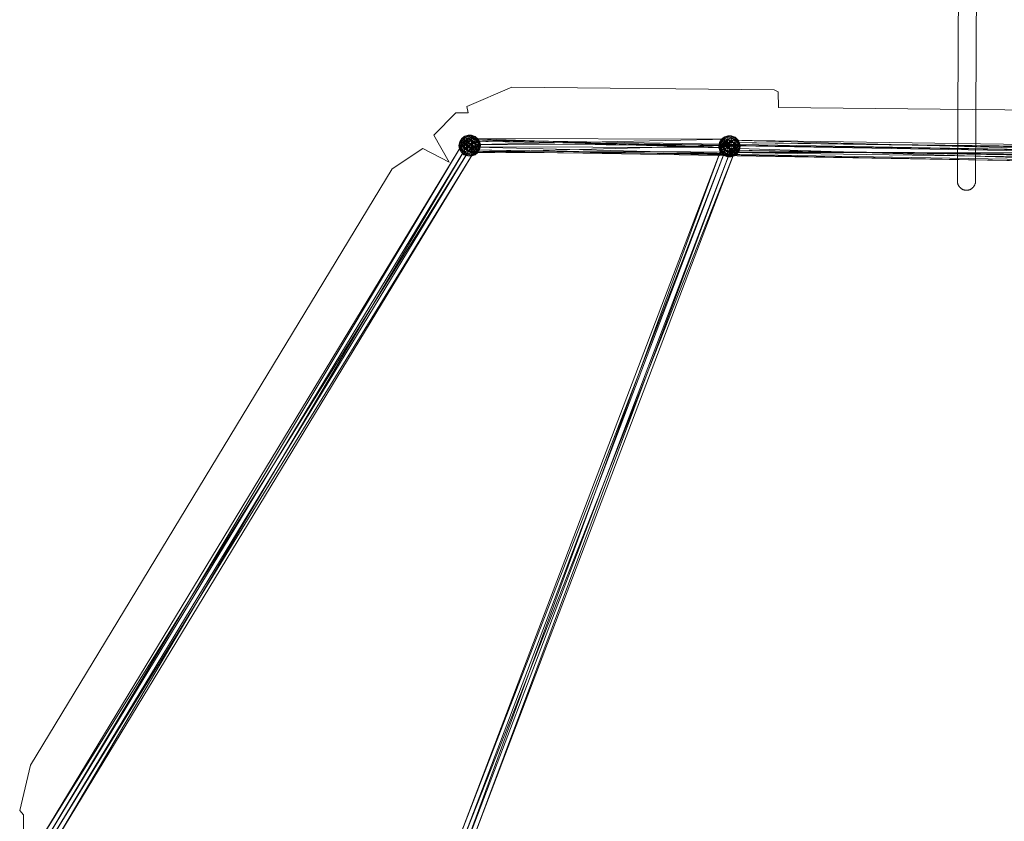
# Model space of a CAD drawing. Units: millimetres. Extents: x -7926 to 8091, y -8298 to 5999.
# Drawn here: x 3401 to 4780, y 901 to 2023 of the extents above; entities that cross this region are included whole.
import ezdxf

# ---------------------------------------------------------------- set-up
doc = ezdxf.new("R2010")
doc.units = ezdxf.units.MM
doc.linetypes.add('K5LT32776', pattern=[0])
doc.linetypes.add('K5LT32777', pattern=[0])
doc.layers.get('0').update_dxf_attribs({"true_color": 0x5890e1})

# ---------------------------------------------------------------- blocks, each defined once
blk = doc.blocks.new('U1')
at = {"color": 33, "linetype": 'K5LT32777', "lineweight": 18, "true_color": 0xe18f57}
blk.add_lwpolyline([(4728.1, 4478.6), (4714.5, 1797), (4714.5, 1796.3), (4714.5, 1795.7), (4714.6, 1795.1), (4714.7, 1794.4), (4714.8, 1793.8), (4715, 1793.2), (4715.2, 1792.7), (4715.4, 1792.1), (4715.7, 1791.5), (4716, 1791), (4716.3, 1790.5), (4716.6, 1790), (4716.9, 1789.5), (4717.3, 1789), (4717.7, 1788.5), (4718.1, 1788.1), (4718.5, 1787.7), (4719, 1787.3), (4719.5, 1786.9), (4720, 1786.6), (4720.5, 1786.3), (4721, 1786), (4721.5, 1785.7), (4722.1, 1785.4), (4722.6, 1785.2), (4723.2, 1785), (4723.8, 1784.8), (4724.4, 1784.7), (4725, 1784.6), (4725.7, 1784.5), (4726.3, 1784.5), (4726.9, 1784.4), (4727.3, 1784.4), (4727.9, 1784.5), (4728.5, 1784.5), (4729.2, 1784.6), (4729.8, 1784.7), (4730.4, 1784.8), (4731, 1785), (4731.6, 1785.2), (4732.1, 1785.4), (4732.7, 1785.7), (4733.2, 1786), (4733.7, 1786.3), (4734.2, 1786.6), (4734.7, 1786.9), (4735.2, 1787.3), (4735.7, 1787.7), (4736.1, 1788.1), (4736.5, 1788.5), (4736.9, 1789), (4737.3, 1789.5), (4737.6, 1790), (4738, 1790.5), (4738.3, 1791), (4738.5, 1791.5), (4738.8, 1792.1), (4739, 1792.7), (4739.2, 1793.2), (4739.4, 1793.8), (4739.5, 1794.4), (4739.6, 1795.1), (4739.7, 1795.7), (4739.7, 1796.3), (4739.8, 1797), (4753.4, 4478.6)], dxfattribs=at)
blk = doc.blocks.new('U8')
at = {"color": 33, "linetype": 'K5LT32776', "lineweight": 18, "true_color": 0xe18f57}
for p, q in [((4023.7, 1859.7), (4029.1, 1861.8)), ((4024.7, 1860.1), (4029.1, 1861.8)), ((4029.1, 1861.8), (4028.9, 1860.7)), ((4029.1, 1860.3), (4029.1, 1861.8)), ((4029.1, 1861.8), (4033.8, 1861.5)), ((4029.1, 1861.8), (4034, 1861.3)), ((3419.5, 857.9), (4022.8, 1851.6)), ((3426.3, 856.1), (4022.8, 1851.6)), ((3426.3, 856.1), (4029.7, 1849.7)), ((3436.4, 848.7), (4029.7, 1849.7)), ((4393.4, 1850.9), (4007.4, 853.6)), ((4385.8, 1847.9), (4007.4, 853.6)), ((4393.4, 1850.9), (4015, 856.5)), ((4016.3, 1847.2), (4017.3, 1852.4)), ((4016.3, 1847.2), (4017.3, 1850)), ((4017.3, 1850), (4017.2, 1843.7)), ((4017.3, 1852.4), (4020.3, 1856.9)), ((4017.3, 1850), (4019.3, 1855.4)), ((4017.3, 1852.4), (4019.3, 1855.4)), ((4017.3, 1852.4), (4019.3, 1852.9)), ((4017.3, 1847.6), (4019.3, 1852.9)), ((4017.3, 1850), (4017.3, 1852.4)), ((4017.3, 1850), (4020.2, 1852.4)), ((4017.3, 1852.4), (4017.3, 1847.6)), ((4017.3, 1850), (4019.2, 1846.5)), ((4017.3, 1847.6), (4020.2, 1847.9)), ((4385.8, 1847.9), (4018.4, 846.6)), ((4020.2, 1847.9), (4019.1, 1842.5)), ((4020.2, 1852.4), (4019.2, 1846.5)), ((4023.5, 1848.8), (4019.2, 1846.5)), ((4023.7, 1859.7), (4019.3, 1855.4)), ((4023.7, 1857.6), (4019.3, 1855.4)), ((4023.7, 1857.3), (4019.3, 1852.9)), ((4020.3, 1856.9), (4019.3, 1855.4)), ((4020.3, 1856.9), (4019.3, 1852.9)), ((4020.2, 1852.4), (4019.3, 1855.4)), ((4023.6, 1853.1), (4019.3, 1852.9)), ((4020.2, 1847.9), (4019.3, 1852.9)), ((4020.2, 1852.4), (4023.7, 1857.6)), ((4024.7, 1854.1), (4020.2, 1852.4)), ((4020.2, 1847.9), (4023.6, 1853.1)), ((4020.2, 1852.4), (4023.5, 1848.8)), ((4024.6, 1848.1), (4020.2, 1847.9)), ((4020.2, 1847.9), (4023.4, 1842.9)), ((4024.7, 1860.1), (4020.3, 1856.9)), ((4020.3, 1856.9), (4023.7, 1859.7)), ((4020.3, 1856.9), (4023.7, 1857.3)), ((4029.6, 1856.8), (4021.9, 1845.2)), ((4029.7, 1849.7), (4022.8, 1851.6)), ((4022.8, 1851.6), (4032.8, 1844.2)), ((4024.6, 1848.1), (4023.4, 1842.9)), ((4024.7, 1854.1), (4023.5, 1848.8)), ((4023.5, 1848.8), (4029, 1851.9)), ((4023.5, 1843.4), (4023.5, 1848.8)), ((4023.5, 1848.8), (4028.7, 1845.8)), ((4023.7, 1857.3), (4023.6, 1853.1)), ((4023.6, 1853.1), (4028.9, 1856.6)), ((4024.6, 1848.1), (4023.6, 1853.1)), ((4023.6, 1853.1), (4029, 1851.3)), ((4023.7, 1859.7), (4028.9, 1860.7)), ((4023.7, 1857.6), (4028.9, 1860.7)), ((4023.7, 1857.3), (4029.1, 1860.3)), ((4024.7, 1860.1), (4023.7, 1859.7)), ((4024.7, 1860.1), (4023.7, 1857.3)), ((4023.7, 1857.6), (4023.7, 1859.7)), ((4024.7, 1854.1), (4023.7, 1857.6)), ((4023.7, 1857.6), (4029.1, 1857.3)), ((4023.7, 1857.3), (4028.9, 1856.6)), ((4024.6, 1848.1), (4029, 1851.3)), ((4024.6, 1848.1), (4028.9, 1845)), ((4024.7, 1860.1), (4029.1, 1860.3)), ((4024.7, 1854.1), (4029.1, 1857.3)), ((4024.7, 1854.1), (4029, 1851.9)), ((4034.9, 1854.9), (4026.7, 1853.1)), ((4987.4, 1838.4), (4026.7, 1853.1)), ((4979.2, 1836.6), (4026.7, 1853.1)), ((4026.7, 1853.1), (4027.6, 1839.1)), ((4029, 1851.9), (4028.7, 1845.8)), ((4033.6, 1849), (4028.7, 1845.8)), ((4033.8, 1861.5), (4028.9, 1860.7)), ((4033.8, 1859.1), (4028.9, 1860.7)), ((4029.1, 1857.3), (4028.9, 1860.7)), ((4029.1, 1860.3), (4028.9, 1856.6)), ((4033.8, 1858.8), (4028.9, 1856.6)), ((4029, 1851.3), (4028.9, 1856.6)), ((4033.7, 1853.9), (4028.9, 1856.6)), ((4028.9, 1845), (4029, 1851.3)), ((4028.9, 1845), (4033.8, 1848.1)), ((4029.1, 1857.3), (4029, 1851.9)), ((4029, 1851.9), (4033.9, 1854.7)), ((4029, 1851.3), (4033.7, 1853.9)), ((4029, 1851.9), (4033.6, 1849)), ((4029, 1851.3), (4033.8, 1848.1)), ((4029.1, 1860.3), (4034, 1861.3)), ((4029.1, 1860.3), (4033.8, 1858.8)), ((4029.1, 1857.3), (4033.8, 1859.1)), ((4029.1, 1857.3), (4033.9, 1854.7)), ((4029.6, 1856.8), (4393.5, 1855.8)), ((4040.6, 1848.7), (4029.6, 1856.8)), ((4029.6, 1856.8), (4385.8, 1844.2)), ((4039.7, 1842.4), (4029.7, 1849.7)), ((4040.6, 1848.7), (4032.9, 1837.1)), ((4033.5, 1842.6), (4033.6, 1849)), ((4033.5, 1842.1), (4033.8, 1848.1)), ((4033.6, 1849), (4033.9, 1854.7)), ((4033.6, 1849), (4039.1, 1851.1)), ((4038, 1845.8), (4033.6, 1849)), ((4033.8, 1858.8), (4033.7, 1853.9)), ((4038.1, 1855.6), (4033.7, 1853.9)), ((4033.7, 1853.9), (4033.8, 1848.1)), ((4033.7, 1853.9), (4039.1, 1850.6)), ((4033.8, 1861.5), (4034, 1861.3)), ((4038.1, 1859.3), (4033.8, 1861.5)), ((4033.8, 1861.5), (4039.2, 1859.7)), ((4033.8, 1859.1), (4033.8, 1861.5)), ((4033.8, 1858.8), (4034, 1861.3)), ((4038.1, 1859.3), (4033.8, 1859.1)), ((4033.8, 1859.1), (4033.9, 1854.7)), ((4033.8, 1859.1), (4039.1, 1855.8)), ((4033.8, 1858.8), (4039.2, 1858.4)), ((4038.1, 1855.6), (4033.8, 1858.8)), ((4039.1, 1850.6), (4033.8, 1848.1)), ((4039, 1845.1), (4033.8, 1848.1)), ((4039.1, 1855.8), (4033.9, 1854.7)), ((4039.1, 1851.1), (4033.9, 1854.7)), ((4039.2, 1859.7), (4034, 1861.3)), ((4039.2, 1858.4), (4034, 1861.3)), ((4987.4, 1838.4), (4034.9, 1854.9)), ((4988.3, 1824.3), (4034.9, 1854.9)), ((4034.9, 1854.9), (4035.8, 1840.9)), ((4038, 1845.8), (4039.1, 1851.1)), ((4038.1, 1859.3), (4039.2, 1859.7)), ((4038.1, 1859.3), (4039.1, 1855.8)), ((4038.1, 1859.3), (4042.5, 1856.1)), ((4038.1, 1855.6), (4039.2, 1858.4)), ((4038.1, 1855.6), (4039.1, 1850.6)), ((4038.1, 1855.6), (4042.5, 1853.4)), ((4039.1, 1850.6), (4039, 1845.1)), ((4039.1, 1855.8), (4042.5, 1856.1)), ((4039.1, 1851.1), (4039.1, 1855.8)), ((4039.1, 1855.8), (4043.4, 1851.4)), ((4039.1, 1850.6), (4042.5, 1853.4)), ((4039.1, 1851.1), (4043.4, 1851.4)), ((4039.1, 1851.1), (4042.3, 1846)), ((4039.1, 1850.6), (4043.3, 1847.5)), ((4039.2, 1859.7), (4039.2, 1858.4)), ((4039.2, 1859.7), (4043.5, 1855.4)), ((4039.2, 1859.7), (4042.5, 1856.1)), ((4039.2, 1858.4), (4042.5, 1853.4)), ((4039.2, 1858.4), (4043.5, 1855.4)), ((4040.6, 1848.7), (4393.5, 1855.8)), ((4040.6, 1848.7), (4404.5, 1847.6)), ((4042.3, 1846), (4043.4, 1851.4)), ((4042.5, 1856.1), (4043.5, 1855.4)), ((4045.3, 1851.8), (4042.5, 1856.1)), ((4042.5, 1856.1), (4043.4, 1851.4)), ((4042.5, 1853.4), (4043.5, 1855.4)), ((4045.3, 1850.3), (4042.5, 1853.4)), ((4042.5, 1853.4), (4043.3, 1847.5)), ((4045.3, 1850.3), (4043.3, 1847.5)), ((4045.3, 1851.8), (4043.4, 1851.4)), ((4045.2, 1846.3), (4043.4, 1851.4)), ((4045.3, 1850.3), (4043.5, 1855.4)), ((4045.3, 1851.8), (4043.5, 1855.4)), ((4045.3, 1851.8), (4045.2, 1846.3)), ((4045.3, 1850.3), (4045.2, 1843.9)), ((4045.3, 1851.8), (4045.3, 1850.3)), ((4046.3, 1846.8), (4045.3, 1851.8)), ((4046.3, 1846.8), (4045.3, 1850.3)), ((4380.2, 1846.1), (4381.2, 1851.4)), ((4380.2, 1846.1), (4381.2, 1848.9)), ((4381.2, 1848.9), (4381.1, 1842.6)), ((4381.2, 1851.4), (4384.2, 1855.9)), ((4381.2, 1848.9), (4383.2, 1854.3)), ((4381.2, 1851.4), (4383.2, 1854.3)), ((4381.2, 1851.4), (4383.2, 1851.9)), ((4381.2, 1846.5), (4383.2, 1851.9)), ((4381.2, 1848.9), (4381.2, 1851.4)), ((4381.2, 1851.4), (4381.2, 1846.5)), ((4381.2, 1848.9), (4384.1, 1851.3)), ((4381.2, 1848.9), (4383.1, 1845.4)), ((4384.1, 1851.3), (4383.1, 1845.4)), ((4387.6, 1858.7), (4383.2, 1854.3)), ((4387.6, 1856.6), (4383.2, 1854.3)), ((4387.6, 1856.3), (4383.2, 1851.9)), ((4384.2, 1855.9), (4383.2, 1854.3)), ((4384.2, 1855.9), (4383.2, 1851.9)), ((4384.1, 1851.3), (4383.2, 1854.3)), ((4387.5, 1852.1), (4383.2, 1851.9)), ((4384.1, 1846.9), (4383.2, 1851.9)), ((4384.1, 1851.3), (4387.6, 1856.6)), ((4388.5, 1853), (4384.1, 1851.3)), ((4384.1, 1846.9), (4387.5, 1852.1)), ((4384.1, 1851.3), (4387.4, 1847.8)), ((4388.6, 1859.1), (4384.2, 1855.9)), ((4384.2, 1855.9), (4387.6, 1858.7)), ((4384.2, 1855.9), (4387.6, 1856.3)), ((4393.5, 1855.8), (4385.8, 1844.2)), ((4393.4, 1850.9), (4385.8, 1847.9)), ((4385.8, 1847.9), (4396.9, 1840.9)), ((4388.5, 1853), (4387.4, 1847.8)), ((4387.4, 1847.8), (4392.9, 1850.8)), ((4387.6, 1856.3), (4387.5, 1852.1)), ((4387.5, 1852.1), (4392.7, 1855.5)), ((4388.5, 1847.1), (4387.5, 1852.1)), ((4387.5, 1852.1), (4392.9, 1850.2)), ((4387.6, 1858.7), (4393, 1860.8)), ((4387.6, 1858.7), (4392.8, 1859.6)), ((4387.6, 1856.6), (4392.8, 1859.6)), ((4387.6, 1856.3), (4393, 1859.3)), ((4388.6, 1859.1), (4387.6, 1858.7)), ((4388.6, 1859.1), (4387.6, 1856.3)), ((4387.6, 1856.6), (4387.6, 1858.7)), ((4388.5, 1853), (4387.6, 1856.6)), ((4387.6, 1856.6), (4393, 1856.2)), ((4387.6, 1856.3), (4392.7, 1855.5)), ((4388.5, 1853), (4393, 1856.2)), ((4388.5, 1853), (4392.9, 1850.8)), ((4388.5, 1847.1), (4392.9, 1850.2)), ((4388.6, 1859.1), (4393, 1860.8)), ((4388.6, 1859.1), (4393, 1859.3)), ((4392.9, 1850.8), (4392.6, 1844.8)), ((4397.5, 1847.9), (4392.6, 1844.8)), ((4393, 1859.3), (4392.7, 1855.5)), ((4397.7, 1857.7), (4392.7, 1855.5)), ((4392.9, 1850.2), (4392.7, 1855.5)), ((4397.6, 1852.9), (4392.7, 1855.5)), ((4393, 1860.8), (4392.8, 1859.6)), ((4397.7, 1860.5), (4392.8, 1859.6)), ((4397.7, 1858), (4392.8, 1859.6)), ((4393, 1856.2), (4392.8, 1859.6)), ((4392.8, 1843.9), (4392.9, 1850.2)), ((4393, 1856.2), (4392.9, 1850.8)), ((4392.9, 1850.8), (4397.8, 1853.6)), ((4392.9, 1850.2), (4397.6, 1852.9)), ((4392.9, 1850.8), (4397.5, 1847.9)), ((4392.9, 1850.2), (4397.7, 1847)), ((4393, 1859.3), (4393, 1860.8)), ((4393, 1860.8), (4397.7, 1860.5)), ((4393, 1860.8), (4397.9, 1860.2)), ((4393, 1859.3), (4397.9, 1860.2)), ((4393, 1859.3), (4397.7, 1857.7)), ((4393, 1856.2), (4397.7, 1858)), ((4393, 1856.2), (4397.8, 1853.6)), ((4404.5, 1843.9), (4393.4, 1850.9)), ((4404.5, 1847.6), (4393.5, 1855.8)), ((4395, 1837.4), (4395.2, 1851.1)), ((4395.3, 1854.4), (4395.1, 1840.7)), ((4395.2, 1851.1), (4395.3, 1854.4)), ((4395.2, 1851.1), (5572.6, 1833.9)), ((4395.2, 1851.1), (5572.7, 1837.2)), ((4395.3, 1854.4), (5572.7, 1837.2)), ((4395.3, 1854.4), (5572.5, 1823.5)), ((4397.4, 1841.6), (4397.5, 1847.9)), ((4397.5, 1847.9), (4397.8, 1853.6)), ((4397.5, 1847.9), (4403, 1850)), ((4401.8, 1844.8), (4397.5, 1847.9)), ((4397.7, 1857.7), (4397.6, 1852.9)), ((4402, 1854.5), (4397.6, 1852.9)), ((4397.6, 1852.9), (4397.7, 1847)), ((4397.6, 1852.9), (4403, 1849.5)), ((4397.7, 1860.5), (4397.9, 1860.2)), ((4402, 1858.2), (4397.7, 1860.5)), ((4397.7, 1860.5), (4403.1, 1858.6)), ((4397.7, 1858), (4397.7, 1860.5)), ((4397.7, 1857.7), (4397.9, 1860.2)), ((4402, 1858.2), (4397.7, 1858)), ((4397.7, 1858), (4397.8, 1853.6)), ((4397.7, 1858), (4403, 1854.7)), ((4397.7, 1857.7), (4403.1, 1857.3)), ((4402, 1854.5), (4397.7, 1857.7)), ((4403, 1849.5), (4397.7, 1847)), ((4403, 1854.7), (4397.8, 1853.6)), ((4403, 1850), (4397.8, 1853.6)), ((4403.1, 1858.6), (4397.9, 1860.2)), ((4403.1, 1857.3), (4397.9, 1860.2)), ((4401.8, 1844.8), (4403, 1850)), ((4402, 1858.2), (4403.1, 1858.6)), ((4402, 1858.2), (4403, 1854.7)), ((4402, 1858.2), (4406.4, 1855.1)), ((4402, 1854.5), (4403.1, 1857.3)), ((4402, 1854.5), (4403, 1849.5)), ((4402, 1854.5), (4406.3, 1852.3)), ((4403, 1849.5), (4402.9, 1844)), ((4403, 1854.7), (4406.4, 1855.1)), ((4403, 1850), (4403, 1854.7)), ((4403, 1854.7), (4407.3, 1850.4)), ((4403, 1849.5), (4406.3, 1852.3)), ((4403, 1850), (4407.3, 1850.4)), ((4403, 1850), (4406.2, 1845)), ((4403, 1849.5), (4407.2, 1846.4)), ((4403.1, 1858.6), (4403.1, 1857.3)), ((4403.1, 1858.6), (4407.4, 1854.4)), ((4403.1, 1858.6), (4406.4, 1855.1)), ((4403.1, 1857.3), (4406.3, 1852.3)), ((4403.1, 1857.3), (4407.4, 1854.4)), ((4406.2, 1845), (4407.3, 1850.4)), ((4406.3, 1852.3), (4407.4, 1854.4)), ((4409.2, 1849.2), (4406.3, 1852.3)), ((4406.3, 1852.3), (4407.2, 1846.4)), ((4406.4, 1855.1), (4407.4, 1854.4)), ((4409.2, 1850.7), (4406.4, 1855.1)), ((4406.4, 1855.1), (4407.3, 1850.4)), ((4409.2, 1849.2), (4407.2, 1846.4)), ((4409.2, 1850.7), (4407.3, 1850.4)), ((4409.1, 1845.3), (4407.3, 1850.4)), ((4409.2, 1849.2), (4407.4, 1854.4)), ((4409.2, 1850.7), (4407.4, 1854.4)), ((4409.2, 1850.7), (4409.1, 1845.3)), ((4409.2, 1849.2), (4409.1, 1842.9)), ((4409.2, 1850.7), (4409.2, 1849.2)), ((4410.2, 1845.7), (4409.2, 1850.7)), ((4410.2, 1845.7), (4409.2, 1849.2)), ((3419.5, 857.9), (4032.8, 1844.2)), ((3429.5, 850.6), (4032.8, 1844.2)), ((3429.5, 850.6), (4039.7, 1842.4)), ((3436.4, 848.7), (4039.7, 1842.4)), ((4404.5, 1843.9), (4015, 856.5)), ((4016.3, 1847.2), (4017.3, 1847.6)), ((4016.3, 1847.2), (4017.2, 1842.2)), ((4016.3, 1847.2), (4017.2, 1843.7)), ((4017.3, 1847.6), (4017.2, 1842.2)), ((4017.2, 1843.7), (4019.2, 1846.5)), ((4017.2, 1842.2), (4017.2, 1843.7)), ((4017.2, 1843.7), (4019.1, 1838.5)), ((4017.2, 1843.7), (4020.1, 1840.6)), ((4017.2, 1842.2), (4019.1, 1842.5)), ((4017.2, 1842.2), (4020, 1837.8)), ((4017.2, 1842.2), (4019.1, 1838.5)), ((4017.3, 1847.6), (4019.1, 1842.5)), ((4396.9, 1840.9), (4018.4, 846.6)), ((4023.4, 1842.9), (4019.1, 1842.5)), ((4020, 1837.8), (4019.1, 1842.5)), ((4023.4, 1838.2), (4019.1, 1842.5)), ((4020.1, 1840.6), (4019.1, 1838.5)), ((4020, 1837.8), (4019.1, 1838.5)), ((4023.3, 1834.2), (4019.1, 1838.5)), ((4023.3, 1835.5), (4019.1, 1838.5)), ((4020.1, 1840.6), (4019.2, 1846.5)), ((4023.5, 1843.4), (4019.2, 1846.5)), ((4020, 1837.8), (4023.4, 1838.2)), ((4024.4, 1834.7), (4020, 1837.8)), ((4020, 1837.8), (4023.3, 1834.2)), ((4020.1, 1840.6), (4023.5, 1843.4)), ((4020.1, 1840.6), (4023.3, 1835.5)), ((4024.4, 1838.4), (4020.1, 1840.6)), ((4021.9, 1845.2), (4385.8, 1844.2)), ((4021.9, 1845.2), (4396.8, 1836.1)), ((4021.9, 1845.2), (4032.9, 1837.1)), ((4024.4, 1838.4), (4023.3, 1835.5)), ((4023.3, 1834.2), (4023.3, 1835.5)), ((4023.3, 1835.5), (4028.7, 1835.2)), ((4023.3, 1835.5), (4028.5, 1832.6)), ((4024.4, 1834.7), (4023.3, 1834.2)), ((4023.3, 1834.2), (4028.5, 1832.6)), ((4023.3, 1834.2), (4028.7, 1832.4)), ((4023.4, 1842.9), (4028.9, 1845)), ((4023.4, 1842.9), (4023.4, 1838.2)), ((4023.4, 1842.9), (4028.6, 1839.3)), ((4023.4, 1838.2), (4028.6, 1839.3)), ((4024.4, 1834.7), (4023.4, 1838.2)), ((4023.4, 1838.2), (4028.7, 1834.9)), ((4023.5, 1843.4), (4028.7, 1845.8)), ((4024.4, 1838.4), (4023.5, 1843.4)), ((4023.5, 1843.4), (4028.8, 1840)), ((4024.4, 1838.4), (4028.8, 1840)), ((4024.4, 1838.4), (4028.7, 1835.2)), ((4024.4, 1834.7), (4028.7, 1834.9)), ((4024.4, 1834.7), (4028.7, 1832.4)), ((4404.5, 1843.9), (4026, 849.6)), ((4396.9, 1840.9), (4026, 849.6)), ((4027.6, 1839.1), (4035.8, 1840.9)), ((4979.2, 1836.6), (4027.6, 1839.1)), ((4980.1, 1822.5), (4027.6, 1839.1)), ((4028.7, 1835.2), (4028.5, 1832.6)), ((4028.9, 1845), (4028.6, 1839.3)), ((4033.5, 1842.1), (4028.6, 1839.3)), ((4028.7, 1834.9), (4028.6, 1839.3)), ((4033.5, 1836.7), (4028.6, 1839.3)), ((4033.5, 1842.6), (4028.7, 1845.8)), ((4028.8, 1840), (4028.7, 1845.8)), ((4028.8, 1840), (4028.7, 1835.2)), ((4028.7, 1835.2), (4033.7, 1837.3)), ((4028.7, 1834.9), (4033.5, 1836.7)), ((4028.7, 1835.2), (4033.4, 1833.6)), ((4028.7, 1832.4), (4028.7, 1834.9)), ((4028.7, 1834.9), (4033.6, 1833.3)), ((4028.8, 1840), (4033.5, 1842.6)), ((4028.8, 1840), (4033.7, 1837.3)), ((4028.9, 1845), (4033.5, 1842.1)), ((4039.7, 1842.4), (4032.8, 1844.2)), ((4032.9, 1837.1), (4404.5, 1847.6)), ((4032.9, 1837.1), (4396.8, 1836.1)), ((4033.4, 1833.6), (4033.7, 1837.3)), ((4033.4, 1833.6), (4038.9, 1836.6)), ((4033.4, 1832.1), (4038.8, 1834.2)), ((4038, 1845.8), (4033.5, 1842.6)), ((4033.5, 1842.1), (4039, 1845.1)), ((4033.5, 1842.6), (4033.7, 1837.3)), ((4033.5, 1842.6), (4038.9, 1840.8)), ((4037.9, 1839.9), (4033.5, 1842.1)), ((4033.5, 1842.1), (4033.5, 1836.7)), ((4037.9, 1839.9), (4033.5, 1836.7)), ((4033.5, 1836.7), (4033.6, 1833.3)), ((4033.5, 1836.7), (4038.9, 1836.3)), ((4038.9, 1836.3), (4033.6, 1833.3)), ((4038.8, 1834.2), (4033.6, 1833.3)), ((4038.9, 1840.8), (4033.7, 1837.3)), ((4038.9, 1836.6), (4033.7, 1837.3)), ((4980.1, 1822.5), (4035.8, 1840.9)), ((4988.3, 1824.3), (4035.8, 1840.9)), ((4037.8, 1833.8), (4042.2, 1837)), ((4037.8, 1833.8), (4038.9, 1836.6)), ((4037.8, 1833.8), (4038.8, 1834.2)), ((4037.9, 1839.9), (4039, 1845.1)), ((4037.9, 1839.9), (4042.3, 1841.5)), ((4037.9, 1839.9), (4038.9, 1836.3)), ((4038, 1845.8), (4042.3, 1846)), ((4038, 1845.8), (4038.9, 1840.8)), ((4038.8, 1834.2), (4043.2, 1838.6)), ((4038.8, 1834.2), (4042.2, 1837)), ((4038.9, 1836.3), (4038.8, 1834.2)), ((4038.9, 1840.8), (4042.3, 1846)), ((4038.9, 1836.3), (4042.3, 1841.5)), ((4038.9, 1840.8), (4043.3, 1841)), ((4038.9, 1836.6), (4043.3, 1841)), ((4038.9, 1836.6), (4038.9, 1840.8)), ((4038.9, 1836.3), (4043.2, 1838.6)), ((4038.9, 1836.6), (4042.2, 1837)), ((4039, 1845.1), (4043.3, 1847.5)), ((4039, 1845.1), (4042.3, 1841.5)), ((4045.2, 1841.5), (4042.2, 1837)), ((4042.2, 1837), (4043.3, 1841)), ((4042.2, 1837), (4043.2, 1838.6)), ((4042.3, 1841.5), (4043.3, 1847.5)), ((4045.2, 1846.3), (4042.3, 1846)), ((4042.3, 1846), (4043.3, 1841)), ((4045.2, 1843.9), (4042.3, 1841.5)), ((4042.3, 1841.5), (4043.2, 1838.6)), ((4045.2, 1843.9), (4043.2, 1838.6)), ((4045.2, 1841.5), (4043.2, 1838.6)), ((4045.2, 1843.9), (4043.3, 1847.5)), ((4045.2, 1846.3), (4043.3, 1841)), ((4045.2, 1841.5), (4043.3, 1841)), ((4046.3, 1846.8), (4045.2, 1843.9)), ((4046.3, 1846.8), (4045.2, 1841.5)), ((4046.3, 1846.8), (4045.2, 1846.3)), ((4045.2, 1841.5), (4045.2, 1846.3)), ((4045.2, 1843.9), (4045.2, 1841.5)), ((4380.2, 1846.1), (4381.2, 1846.5)), ((4380.2, 1846.1), (4381.1, 1841.1)), ((4380.2, 1846.1), (4381.1, 1842.6)), ((4381.2, 1846.5), (4381.1, 1841.1)), ((4381.1, 1842.6), (4383.1, 1845.4)), ((4381.1, 1841.1), (4381.1, 1842.6)), ((4381.1, 1842.6), (4382.9, 1837.4)), ((4381.1, 1842.6), (4384, 1839.5)), ((4381.1, 1841.1), (4383, 1841.4)), ((4381.1, 1841.1), (4383.9, 1836.7)), ((4381.1, 1841.1), (4382.9, 1837.4)), ((4381.2, 1846.5), (4384.1, 1846.9)), ((4381.2, 1846.5), (4383, 1841.4)), ((4384, 1839.5), (4382.9, 1837.4)), ((4383.9, 1836.7), (4382.9, 1837.4)), ((4387.2, 1833.2), (4382.9, 1837.4)), ((4387.2, 1834.5), (4382.9, 1837.4)), ((4384.1, 1846.9), (4383, 1841.4)), ((4387.3, 1841.8), (4383, 1841.4)), ((4383.9, 1836.7), (4383, 1841.4)), ((4387.3, 1837.1), (4383, 1841.4)), ((4387.4, 1847.8), (4383.1, 1845.4)), ((4384, 1839.5), (4383.1, 1845.4)), ((4387.3, 1842.3), (4383.1, 1845.4)), ((4383.9, 1836.7), (4387.3, 1837.1)), ((4388.3, 1833.6), (4383.9, 1836.7)), ((4383.9, 1836.7), (4387.2, 1833.2)), ((4384, 1839.5), (4387.3, 1842.3)), ((4384, 1839.5), (4387.2, 1834.5)), ((4388.3, 1837.3), (4384, 1839.5)), ((4388.5, 1847.1), (4384.1, 1846.9)), ((4384.1, 1846.9), (4387.3, 1841.8)), ((4385.8, 1844.2), (4396.8, 1836.1)), ((4388.3, 1837.3), (4387.2, 1834.5)), ((4387.2, 1833.2), (4387.2, 1834.5)), ((4387.2, 1834.5), (4392.6, 1834.1)), ((4387.2, 1834.5), (4392.4, 1831.6)), ((4387.3, 1842.3), (4387.4, 1847.8)), ((4388.5, 1847.1), (4387.3, 1841.8)), ((4387.3, 1842.3), (4392.6, 1844.8)), ((4387.3, 1841.8), (4392.8, 1843.9)), ((4388.3, 1837.3), (4387.3, 1842.3)), ((4387.3, 1842.3), (4392.7, 1839)), ((4387.3, 1841.8), (4387.3, 1837.1)), ((4387.3, 1841.8), (4392.5, 1838.2)), ((4387.3, 1837.1), (4392.5, 1838.2)), ((4388.3, 1833.6), (4387.3, 1837.1)), ((4387.3, 1837.1), (4392.6, 1833.8)), ((4387.4, 1847.8), (4392.6, 1844.8)), ((4388.3, 1837.3), (4392.7, 1839)), ((4388.3, 1837.3), (4392.6, 1834.1)), ((4388.5, 1847.1), (4392.8, 1843.9)), ((4392.6, 1834.1), (4392.4, 1831.6)), ((4392.8, 1843.9), (4392.5, 1838.2)), ((4397.4, 1841), (4392.5, 1838.2)), ((4392.6, 1833.8), (4392.5, 1838.2)), ((4397.3, 1835.6), (4392.5, 1838.2)), ((4397.4, 1841.6), (4392.6, 1844.8)), ((4392.7, 1839), (4392.6, 1844.8)), ((4392.7, 1839), (4392.6, 1834.1)), ((4392.6, 1834.1), (4397.6, 1836.3)), ((4392.6, 1833.8), (4397.3, 1835.6)), ((4392.6, 1834.1), (4397.3, 1832.5)), ((4392.7, 1839), (4397.4, 1841.6)), ((4392.7, 1839), (4397.6, 1836.3)), ((4392.8, 1843.9), (4397.7, 1847)), ((4392.8, 1843.9), (4397.4, 1841)), ((4395, 1837.4), (4395.1, 1840.7)), ((4395, 1837.4), (5572.6, 1833.9)), ((4395, 1837.4), (5572.4, 1820.2)), ((4395.1, 1840.7), (5572.5, 1823.5)), ((4395.1, 1840.7), (5572.4, 1820.2)), ((4404.5, 1847.6), (4396.8, 1836.1)), ((4404.5, 1843.9), (4396.9, 1840.9)), ((4397.4, 1841), (4397.3, 1835.6)), ((4401.8, 1838.8), (4397.3, 1835.6)), ((4397.3, 1832.5), (4397.6, 1836.3)), ((4397.3, 1835.6), (4397.5, 1832.2)), ((4397.3, 1835.6), (4402.8, 1835.3)), ((4397.3, 1832.5), (4402.8, 1835.6)), ((4397.4, 1841), (4397.7, 1847)), ((4401.8, 1844.8), (4397.4, 1841.6)), ((4397.4, 1841), (4402.9, 1844)), ((4397.4, 1841.6), (4397.6, 1836.3)), ((4397.4, 1841.6), (4402.8, 1839.7)), ((4401.8, 1838.8), (4397.4, 1841)), ((4402.8, 1835.3), (4397.5, 1832.2)), ((4402.8, 1839.7), (4397.6, 1836.3)), ((4402.8, 1835.6), (4397.6, 1836.3)), ((4402.9, 1844), (4397.7, 1847)), ((4401.7, 1832.8), (4406.1, 1835.9)), ((4401.7, 1832.8), (4402.8, 1835.6)), ((4401.8, 1844.8), (4406.2, 1845)), ((4401.8, 1844.8), (4402.8, 1839.7)), ((4401.8, 1838.8), (4402.9, 1844)), ((4401.8, 1838.8), (4406.2, 1840.5)), ((4401.8, 1838.8), (4402.8, 1835.3)), ((4402.7, 1833.2), (4407.1, 1837.5)), ((4402.7, 1833.2), (4406.1, 1835.9)), ((4402.8, 1835.3), (4402.7, 1833.2)), ((4402.8, 1839.7), (4406.2, 1845)), ((4402.8, 1835.3), (4406.2, 1840.5)), ((4402.8, 1839.7), (4407.2, 1840)), ((4402.8, 1835.6), (4407.2, 1840)), ((4402.8, 1835.6), (4402.8, 1839.7)), ((4402.8, 1835.3), (4407.1, 1837.5)), ((4402.8, 1835.6), (4406.1, 1835.9)), ((4402.9, 1844), (4407.2, 1846.4)), ((4402.9, 1844), (4406.2, 1840.5)), ((4409.1, 1840.4), (4406.1, 1835.9)), ((4406.1, 1835.9), (4407.2, 1840)), ((4406.1, 1835.9), (4407.1, 1837.5)), ((4406.2, 1840.5), (4407.2, 1846.4)), ((4409.1, 1845.3), (4406.2, 1845)), ((4406.2, 1845), (4407.2, 1840)), ((4409.1, 1842.9), (4406.2, 1840.5)), ((4406.2, 1840.5), (4407.1, 1837.5)), ((4409.1, 1842.9), (4407.1, 1837.5)), ((4409.1, 1840.4), (4407.1, 1837.5)), ((4409.1, 1842.9), (4407.2, 1846.4)), ((4409.1, 1845.3), (4407.2, 1840)), ((4409.1, 1840.4), (4407.2, 1840)), ((4410.2, 1845.7), (4409.1, 1842.9)), ((4410.2, 1845.7), (4409.1, 1840.4)), ((4410.2, 1845.7), (4409.1, 1845.3)), ((4409.1, 1840.4), (4409.1, 1845.3)), ((4409.1, 1842.9), (4409.1, 1840.4)), ((4033.4, 1833.6), (4028.5, 1832.6)), ((4033.4, 1832.1), (4028.5, 1832.6)), ((4028.7, 1832.4), (4028.5, 1832.6)), ((4028.7, 1832.4), (4033.6, 1833.3)), ((4028.7, 1832.4), (4033.4, 1832.1)), ((4037.8, 1833.8), (4033.4, 1832.1)), ((4037.8, 1833.8), (4033.4, 1833.6)), ((4033.4, 1832.1), (4033.4, 1833.6)), ((4033.4, 1832.1), (4033.6, 1833.3)), ((4388.3, 1833.6), (4387.2, 1833.2)), ((4387.2, 1833.2), (4392.4, 1831.6)), ((4387.2, 1833.2), (4392.6, 1831.4)), ((4388.3, 1833.6), (4392.6, 1833.8)), ((4388.3, 1833.6), (4392.6, 1831.4)), ((4397.3, 1832.5), (4392.4, 1831.6)), ((4397.3, 1831.1), (4392.4, 1831.6)), ((4392.6, 1831.4), (4392.4, 1831.6)), ((4392.6, 1831.4), (4392.6, 1833.8)), ((4392.6, 1833.8), (4397.5, 1832.2)), ((4392.6, 1831.4), (4397.5, 1832.2)), ((4392.6, 1831.4), (4397.3, 1831.1)), ((4397.3, 1831.1), (4402.7, 1833.2)), ((4401.7, 1832.8), (4397.3, 1831.1)), ((4401.7, 1832.8), (4397.3, 1832.5)), ((4397.3, 1831.1), (4397.3, 1832.5)), ((4397.3, 1831.1), (4397.5, 1832.2)), ((4402.7, 1833.2), (4397.5, 1832.2)), ((4401.7, 1832.8), (4402.7, 1833.2))]:
    blk.add_line(p, q, dxfattribs=at)
blk = doc.blocks.new('U7')
blk.add_blockref('U8', (0, 0))

msp = doc.modelspace()

# ---------------------------------------------------------------- linework, layer by layer
at = {"color": 33, "linetype": 'K5LT32777', "lineweight": 18, "true_color": 0xe18f57}
msp.add_lwpolyline([(5505.8, 1889.6), (4463.7, 1900.3), (4463.3, 1922.1), (4457.8, 1925.2), (4090.4, 1928.7), (4027.4, 1901.5), (4029.3, 1892.9), (4011.8, 1892.9), (3981.1, 1861.8), (4002.5, 1823.7), (3965.5, 1843.1), (3922.8, 1814.4), (3416.2, 979.4), (3401.1, 915.6), (3406.3, 909.5), (3406.6, 875.4)], dxfattribs=at)

# ---------------------------------------------------------------- block references
for name in ['U1', 'U7']:
    msp.add_blockref(name, (0, 0))

doc.saveas('drawing.dxf')
